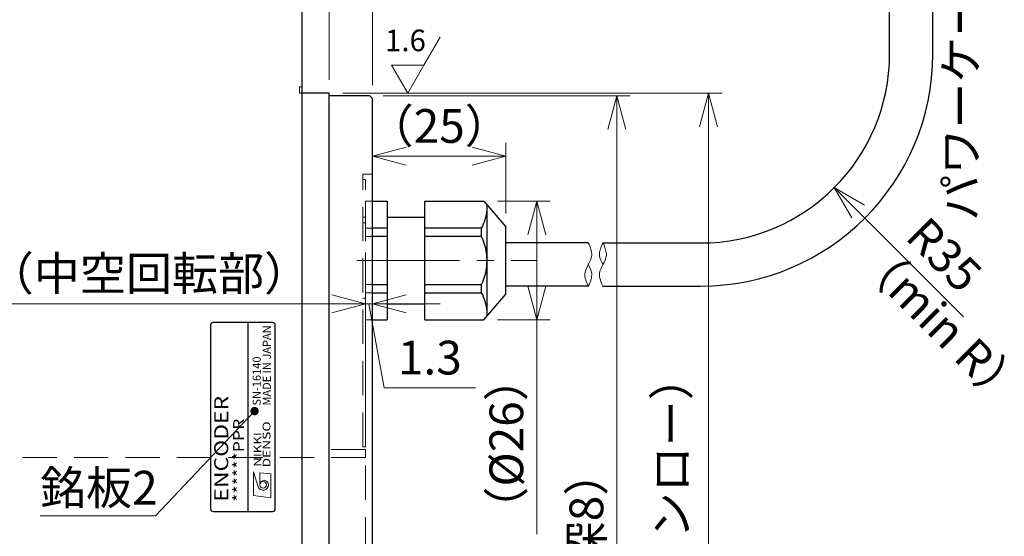
# Model space of a CAD drawing. Extents: x 4963 to 5945, y -3952 to -3361.
# Drawn here: x 5425 to 5607, y -3578 to -3482 of the extents above; entities that cross this region are included whole.
import ezdxf
from ezdxf.enums import TextEntityAlignment as Align

# ---------------------------------------------------------------- set-up
doc = ezdxf.new("R2010")
doc.units = 0
doc.header["$MEASUREMENT"] = 0
doc.linetypes.add('CENTER2', pattern=[28.575, 19.05, -3.175, 3.175, -3.175])
doc.linetypes.add('HIDDEN', pattern=[9.525, 6.35, -3.175])
doc.layers.get('0').update_dxf_attribs({"linetype": 'CONTINUOUS'})
doc.layers.get('DEFPOINTS').update_dxf_attribs({"linetype": 'CONTINUOUS'})
for name, color, linetype, lineweight in [('中心線', 1, 'CENTER2', 9), ('実線', 3, 'CONTINUOUS', 30), ('寸法', 3, 'CONTINUOUS', 15), ('細線', 7, 'CONTINUOUS', 9), ('隠れ線', 252, 'HIDDEN', 13), ('ｺﾈｸﾀ', 121, 'CONTINUOUS', 30)]:
    doc.layers.add(name, color=color, linetype=linetype, lineweight=lineweight)
doc.styles.add('MSｺﾞｼｯｸ-0', font='MS Gothic.ttf')
doc.styles.add('MSｺﾞｼｯｸN', font='MS Gothic.ttf')
doc.styles.get("Standard").update_dxf_attribs({"font": 'MS Gothic.ttf'})
doc.styles.add('TIMESNR', font='MS Gothic.ttf')
doc.styles.add('まこ', font='MS Gothic.ttf')
doc.dimstyles.get("Standard").update_dxf_attribs({"dimscale": 2.5, "dimtxt": 2.5, "dimasz": 2.5, "dimexe": 1, "dimexo": 1, "dimgap": 1, "dimtad": 3, "dimdec": 3, "dimdsep": 46, "dimtxsty": 'STANDARD', "dimblk": 'OPEN30', "dimcen": 0, "dimclrd": 4, "dimclre": 4, "dimclrt": 256, "dimadec": 3, "dimazin": 2, "dimtfac": 1, "dimtdec": 3, "dimtmove": 2, "dimatfit": 3, "dimldrblk": 'OPEN30', "dimfxl": 1, "dimtolj": 1, "dimtzin": 0, "dimlwd": 13, "dimlwe": 13, "dimarcsym": 0})

# ---------------------------------------------------------------- blocks, each defined once
blk = doc.blocks.new('_Open30')
at = {"color": 0, "linetype": 'ByBlock', "lineweight": -2}
for p, q in [((-1, 0.268), (0, 0)), ((0, 0), (-1, -0.268)), ((0, 0), (-1, 0))]:
    blk.add_line(p, q, dxfattribs=at)
blk = doc.blocks.new('*D53')
at = {"layer": 'DEFPOINTS', "color": 0}
for p in [(5481.85, -3496.06), (5481.85, -3696.06), (5552.08, -3696.06)]:
    blk.add_point(p, dxfattribs=at)
at = {"layer": '寸法', "color": 4, "lineweight": 13}
for p, q in [((5484.35, -3496.06), (5554.58, -3496.06)), ((5552.08, -3502.31), (5552.08, -3689.81)), ((5484.35, -3696.06), (5554.58, -3696.06))]:
    blk.add_line(p, q, dxfattribs=at)
at = {"layer": '寸法', "color": 4, "lineweight": 13, "xscale": 6.25, "yscale": 6.25, "zscale": 6.25}
for p, rotation in [((5552.08, -3496.06), 90), ((5552.08, -3696.06), 270)]:
    blk.add_blockref('_Open30', p, dxfattribs=dict(at, rotation=rotation))
at = {"layer": '寸法', "insert": (5545.2, -3593.46), "char_height": 6.25, "attachment_point": 5, "rotation": 90}
blk.add_mtext('\\A1;%%C200\\A1; h7{\\H0.6x;\\S  0^ -0.046;}（インロー）', dxfattribs=at)
blk = doc.blocks.new('*D54')
at = {"layer": 'DEFPOINTS', "color": 0}
for p in [(5476.85, -3427.56), (5476.85, -3463.56), (5489.85, -3497.06)]:
    blk.add_point(p, dxfattribs=at)
at = {"layer": '寸法', "color": 4, "lineweight": 13}
for p, q in [((5476.85, -3461.06), (5476.85, -3425.06)), ((5489.85, -3494.56), (5489.85, -3425.06)), ((5470.6, -3427.56), (5464.35, -3427.56)), ((5489.85, -3427.56), (5476.85, -3427.56)), ((5496.1, -3427.56), (5502.35, -3427.56))]:
    blk.add_line(p, q, dxfattribs=at)
at = {"layer": '寸法', "color": 4, "lineweight": 13, "xscale": 6.25, "yscale": 6.25, "zscale": 6.25}
blk.add_blockref('_Open30', (5476.85, -3427.56), dxfattribs=at)
at = {"layer": '寸法', "color": 4, "lineweight": 13, "xscale": 6.25, "yscale": 6.25, "zscale": 6.25, "rotation": 180}
blk.add_blockref('_Open30', (5489.85, -3427.56), dxfattribs=at)
at = {"layer": '寸法', "insert": (5506.08, -3421.94), "char_height": 6.25, "attachment_point": 5}
blk.add_mtext('\\A1;13（インロー）', dxfattribs=at)
blk = doc.blocks.new('_DotSmall')
at = {"color": 0, "linetype": 'ByBlock', "const_width": 0.5}
blk.add_lwpolyline([(-0.0625, 0, 1), (0.0625, 0, 1)], format="xyb", close=True, dxfattribs=at)
blk = doc.blocks.new('*D55')
at = {"layer": 'DEFPOINTS', "color": 0}
for p in [(5476.85, -3445.56), (5476.85, -3463.56), (5481.85, -3496.06)]:
    blk.add_point(p, dxfattribs=at)
at = {"layer": '寸法', "color": 4, "lineweight": 13}
for p, q in [((5476.85, -3461.06), (5476.85, -3443.06)), ((5481.85, -3493.56), (5481.85, -3443.06)), ((5470.6, -3445.56), (5464.35, -3445.56)), ((5481.85, -3445.56), (5476.85, -3445.56)), ((5481.85, -3445.56), (5488.1, -3445.56))]:
    blk.add_line(p, q, dxfattribs=at)
at = {"layer": '寸法', "color": 4, "lineweight": 13, "xscale": 6.25, "yscale": 6.25, "zscale": 6.25, "rotation": 180}
blk.add_blockref('_DotSmall', (5481.85, -3445.56), dxfattribs=at)
at = {"layer": '寸法', "color": 4, "lineweight": 13, "xscale": 6.25, "yscale": 6.25, "zscale": 6.25}
blk.add_blockref('_Open30', (5476.85, -3445.56), dxfattribs=at)
at = {"layer": '寸法', "insert": (5451.27, -3439.94), "char_height": 6.25, "attachment_point": 5}
blk.add_mtext('\\A1;5（h7範囲）', dxfattribs=at)
blk = doc.blocks.new('*D56')
at = {"layer": 'DEFPOINTS', "color": 0}
for p in [(5489.85, -3445.56), (5481.85, -3496.06), (5489.85, -3497.06)]:
    blk.add_point(p, dxfattribs=at)
at = {"layer": '寸法', "color": 4, "lineweight": 13}
for p, q in [((5481.85, -3493.56), (5481.85, -3443.06)), ((5489.85, -3494.56), (5489.85, -3443.06)), ((5481.85, -3445.56), (5475.6, -3445.56)), ((5481.85, -3445.56), (5489.85, -3445.56)), ((5496.1, -3445.56), (5502.35, -3445.56))]:
    blk.add_line(p, q, dxfattribs=at)
at = {"layer": '寸法', "color": 4, "lineweight": 13, "xscale": 6.25, "yscale": 6.25, "zscale": 6.25}
blk.add_blockref('_DotSmall', (5481.85, -3445.56), dxfattribs=at)
at = {"layer": '寸法', "color": 4, "lineweight": 13, "xscale": 6.25, "yscale": 6.25, "zscale": 6.25, "rotation": 180}
blk.add_blockref('_Open30', (5489.85, -3445.56), dxfattribs=at)
at = {"layer": '寸法', "insert": (5522.03, -3439.94), "char_height": 6.25, "attachment_point": 5}
blk.add_mtext('\\A1;（8）（ニゲ）', dxfattribs=at)
blk = doc.blocks.new('*D57')
at = {"layer": 'DEFPOINTS', "color": 0}
for p in [(5489.35, -3496.56), (5489.35, -3695.56), (5535.07, -3695.56)]:
    blk.add_point(p, dxfattribs=at)
at = {"layer": '寸法', "color": 4, "lineweight": 13}
for p, q in [((5491.85, -3496.56), (5537.57, -3496.56)), ((5535.07, -3502.81), (5535.07, -3689.31)), ((5491.85, -3695.56), (5537.57, -3695.56))]:
    blk.add_line(p, q, dxfattribs=at)
at = {"layer": '寸法', "color": 4, "lineweight": 13, "xscale": 6.25, "yscale": 6.25, "zscale": 6.25}
for p, rotation in [((5535.07, -3496.56), 90), ((5535.07, -3695.56), 270)]:
    blk.add_blockref('_Open30', p, dxfattribs=dict(at, rotation=rotation))
at = {"layer": '寸法', "insert": (5529.45, -3596.06), "char_height": 6.25, "attachment_point": 5, "rotation": 90}
blk.add_mtext('\\A1;%%C199（ニゲ深8）', dxfattribs=at)
blk = doc.blocks.new('*D58')
at = {"layer": 'DEFPOINTS', "color": 0}
for p in [(5510.48, -3516.06), (5510.48, -3538.06), (5520.26, -3538.06)]:
    blk.add_point(p, dxfattribs=at)
at = {"layer": '寸法', "color": 4, "lineweight": 13}
for p, q in [((5512.98, -3516.06), (5522.76, -3516.06)), ((5520.26, -3522.31), (5520.26, -3531.81)), ((5512.98, -3538.06), (5522.76, -3538.06)), ((5520.26, -3538.06), (5520.26, -3577.76))]:
    blk.add_line(p, q, dxfattribs=at)
at = {"layer": '寸法', "color": 4, "lineweight": 13, "xscale": 6.25, "yscale": 6.25, "zscale": 6.25}
for p, rotation in [((5520.26, -3516.06), 90), ((5520.26, -3538.06), 270)]:
    blk.add_blockref('_Open30', p, dxfattribs=dict(at, rotation=rotation))
at = {"layer": '寸法', "insert": (5514.63, -3561.04), "char_height": 6.25, "attachment_point": 5, "rotation": 90}
blk.add_mtext('\\A1;（%%C26）', dxfattribs=at)
blk = doc.blocks.new('*D59')
at = {"layer": 'DEFPOINTS', "color": 0}
for p in [(5489.85, -3507.75), (5489.85, -3516.06), (5514.55, -3520.83)]:
    blk.add_point(p, dxfattribs=at)
at = {"layer": '寸法', "color": 4, "lineweight": 13}
for p, q in [((5489.85, -3513.56), (5489.85, -3505.25)), ((5514.55, -3518.33), (5514.55, -3505.25)), ((5508.3, -3507.75), (5496.1, -3507.75))]:
    blk.add_line(p, q, dxfattribs=at)
at = {"layer": '寸法', "color": 4, "lineweight": 13, "xscale": 6.25, "yscale": 6.25, "zscale": 6.25, "rotation": 180}
blk.add_blockref('_Open30', (5489.85, -3507.75), dxfattribs=at)
at = {"layer": '寸法', "color": 4, "lineweight": 13, "xscale": 6.25, "yscale": 6.25, "zscale": 6.25}
blk.add_blockref('_Open30', (5514.55, -3507.75), dxfattribs=at)
at = {"layer": '寸法', "insert": (5502.2, -3502.13), "char_height": 6.25, "attachment_point": 5}
blk.add_mtext('\\A1;（25）', dxfattribs=at)
blk = doc.blocks.new('*D61')
at = {"layer": 'DEFPOINTS', "color": 0}
for p in [(5476.85, -3427.56), (5476.85, -3463.56), (5389.85, -3513.56)]:
    blk.add_point(p, dxfattribs=at)
at = {"layer": '寸法', "color": 4, "lineweight": 13}
for p, q in [((5389.85, -3511.06), (5389.85, -3425.06)), ((5476.85, -3461.06), (5476.85, -3425.06)), ((5396.1, -3427.56), (5470.6, -3427.56))]:
    blk.add_line(p, q, dxfattribs=at)
at = {"layer": '寸法', "color": 4, "lineweight": 13, "xscale": 6.25, "yscale": 6.25, "zscale": 6.25, "rotation": 180}
blk.add_blockref('_Open30', (5389.85, -3427.56), dxfattribs=at)
at = {"layer": '寸法', "color": 4, "lineweight": 13, "xscale": 6.25, "yscale": 6.25, "zscale": 6.25}
blk.add_blockref('_Open30', (5476.85, -3427.56), dxfattribs=at)
at = {"layer": '寸法', "insert": (5433.35, -3421.94), "char_height": 6.25, "attachment_point": 5}
blk.add_mtext('\\A1;（87）', dxfattribs=at)
blk = doc.blocks.new('*D62')
at = {"layer": 'DEFPOINTS', "color": 0}
for p in [(5387.05, -3407.89), (5476.85, -3463.56), (5387.05, -3515.66)]:
    blk.add_point(p, dxfattribs=at)
at = {"layer": '寸法', "color": 4, "lineweight": 13}
for p, q in [((5387.05, -3513.16), (5387.05, -3405.39)), ((5476.85, -3461.06), (5476.85, -3405.39)), ((5470.6, -3407.89), (5393.3, -3407.89))]:
    blk.add_line(p, q, dxfattribs=at)
at = {"layer": '寸法', "color": 4, "lineweight": 13, "xscale": 6.25, "yscale": 6.25, "zscale": 6.25, "rotation": 180}
blk.add_blockref('_Open30', (5387.05, -3407.89), dxfattribs=at)
at = {"layer": '寸法', "color": 4, "lineweight": 13, "xscale": 6.25, "yscale": 6.25, "zscale": 6.25}
blk.add_blockref('_Open30', (5476.85, -3407.89), dxfattribs=at)
at = {"layer": '寸法', "insert": (5431.95, -3402.26), "char_height": 6.25, "attachment_point": 5}
blk.add_mtext('\\A1;89.8{\\H5.000000;±0.2}', dxfattribs=at)
blk = doc.blocks.new('*D63')
at = {"layer": 'DEFPOINTS', "color": 0}
for p in [(5489.85, -3388.67), (5489.85, -3497.06), (5387.05, -3515.66)]:
    blk.add_point(p, dxfattribs=at)
at = {"layer": '寸法', "color": 4, "lineweight": 13}
for p, q in [((5387.05, -3513.16), (5387.05, -3386.17)), ((5489.85, -3494.56), (5489.85, -3386.17)), ((5393.3, -3388.67), (5483.6, -3388.67))]:
    blk.add_line(p, q, dxfattribs=at)
at = {"layer": '寸法', "color": 4, "lineweight": 13, "xscale": 6.25, "yscale": 6.25, "zscale": 6.25, "rotation": 180}
blk.add_blockref('_Open30', (5387.05, -3388.67), dxfattribs=at)
at = {"layer": '寸法', "color": 4, "lineweight": 13, "xscale": 6.25, "yscale": 6.25, "zscale": 6.25}
blk.add_blockref('_Open30', (5489.85, -3388.67), dxfattribs=at)
at = {"layer": '寸法', "insert": (5438.45, -3383.04), "char_height": 6.25, "attachment_point": 5}
blk.add_mtext('\\A1;（102.8）', dxfattribs=at)
blk = doc.blocks.new('*D68')
at = {"layer": 'DEFPOINTS', "color": 0}
for p in [(5488.55, -3535.09), (5387.05, -3555.81), (5488.55, -3562.06)]:
    blk.add_point(p, dxfattribs=at)
at = {"layer": '寸法', "color": 4, "lineweight": 13}
for p, q in [((5387.05, -3553.31), (5387.05, -3532.59)), ((5488.55, -3559.56), (5488.55, -3532.59)), ((5393.3, -3535.09), (5482.3, -3535.09))]:
    blk.add_line(p, q, dxfattribs=at)
at = {"layer": '寸法', "color": 4, "lineweight": 13, "xscale": 6.25, "yscale": 6.25, "zscale": 6.25, "rotation": 180}
blk.add_blockref('_Open30', (5387.05, -3535.09), dxfattribs=at)
at = {"layer": '寸法', "color": 4, "lineweight": 13, "xscale": 6.25, "yscale": 6.25, "zscale": 6.25}
blk.add_blockref('_Open30', (5488.55, -3535.09), dxfattribs=at)
at = {"layer": '寸法', "insert": (5437.8, -3529.47), "char_height": 6.25, "attachment_point": 5}
blk.add_mtext('\\A1;101.5（中空回転部）', dxfattribs=at)
blk = doc.blocks.new('*D74')
at = {"layer": 'DEFPOINTS', "color": 0}
for p in [(5550.59, -3488.82), (5575.34, -3513.56)]:
    blk.add_point(p, dxfattribs=at)
at = {"layer": '寸法', "color": 4, "lineweight": 13}
blk.add_line((5599.29, -3537.51), (5579.76, -3517.98), dxfattribs=at)
at = {"layer": '寸法', "color": 4, "lineweight": 13, "xscale": 6.25, "yscale": 6.25, "zscale": 6.25, "rotation": 135.0000000000495}
blk.add_blockref('_Open30', (5575.34, -3513.56), dxfattribs=at)
at = {"layer": '寸法', "insert": (5595.71, -3525.98), "char_height": 6.25, "attachment_point": 5, "rotation": 315}
blk.add_mtext('\\A1;R35', dxfattribs=at)
blk = doc.blocks.new('*D87')
at = {"layer": 'DEFPOINTS', "color": 0}
for p in [(5489.85, -3535.09), (5488.55, -3562.06), (5489.85, -3562.06)]:
    blk.add_point(p, dxfattribs=at)
at = {"layer": '寸法', "color": 4, "lineweight": 13}
for p, q in [((5488.55, -3559.56), (5488.55, -3532.59)), ((5489.85, -3559.56), (5489.85, -3532.59)), ((5482.3, -3535.09), (5476.05, -3535.09)), ((5488.55, -3535.09), (5489.85, -3535.09)), ((5488.55, -3535.09), (5489.85, -3535.09)), ((5489.2, -3535.09), (5492.02, -3550.68)), ((5496.1, -3535.09), (5502.35, -3535.09)), ((5492.02, -3550.68), (5508.92, -3550.68))]:
    blk.add_line(p, q, dxfattribs=at)
at = {"layer": '寸法', "color": 4, "lineweight": 13, "xscale": 6.25, "yscale": 6.25, "zscale": 6.25}
blk.add_blockref('_Open30', (5488.55, -3535.09), dxfattribs=at)
at = {"layer": '寸法', "color": 4, "lineweight": 13, "xscale": 6.25, "yscale": 6.25, "zscale": 6.25, "rotation": 180}
blk.add_blockref('_Open30', (5489.85, -3535.09), dxfattribs=at)
at = {"layer": '寸法', "insert": (5500.47, -3545.05), "char_height": 6.25, "attachment_point": 5}
blk.add_mtext('\\A1;1.3', dxfattribs=at)
blk = doc.blocks.new('*D88')
at = {"layer": 'DEFPOINTS', "color": 0}
for p in [(5467.62, -3399.09), (5467.62, -3799.09), (5512.89, -3799.09)]:
    blk.add_point(p, dxfattribs=at)
at = {"layer": '寸法', "color": 4, "lineweight": 13}
for p, q in [((5512.89, -3792.84), (5512.89, -3737.35)), ((5470.12, -3799.09), (5515.39, -3799.09))]:
    blk.add_line(p, q, dxfattribs=at)
at = {"layer": '寸法', "color": 4, "lineweight": 13, "xscale": 6.25, "yscale": 6.25, "zscale": 6.25, "rotation": 270}
blk.add_blockref('_Open30', (5512.89, -3799.09), dxfattribs=at)
at = {"layer": '寸法', "insert": (5507.27, -3764.73), "char_height": 6.25, "attachment_point": 5, "rotation": 90}
blk.add_mtext('\\A1;（%%C200\\A1; h7）', dxfattribs=at)
blk = doc.blocks.new('*D89')
at = {"layer": 'DEFPOINTS', "color": 0}
for p in [(5482.62, -3400.09), (5482.62, -3798.09), (5498.86, -3798.09)]:
    blk.add_point(p, dxfattribs=at)
at = {"layer": '寸法', "color": 4, "lineweight": 13}
for p, q in [((5498.86, -3791.84), (5498.86, -3753.54)), ((5485.12, -3798.09), (5501.36, -3798.09))]:
    blk.add_line(p, q, dxfattribs=at)
at = {"layer": '寸法', "color": 4, "lineweight": 13, "xscale": 6.25, "yscale": 6.25, "zscale": 6.25, "rotation": 270}
blk.add_blockref('_Open30', (5498.86, -3798.09), dxfattribs=at)
at = {"layer": '寸法', "insert": (5493.23, -3772.65), "char_height": 6.25, "attachment_point": 5, "rotation": 90}
blk.add_mtext('\\A1;（%%C199）', dxfattribs=at)

msp = doc.modelspace()

# ---------------------------------------------------------------- linework, layer by layer
at = {"color": 2}
for p, q in [((5471.355, -3538.5606), (5460.355, -3538.5606)), ((5466.855, -3573.5606), (5466.855, -3538.5606)), ((5459.855, -3539.0606), (5459.855, -3573.0606)), ((5471.855, -3573.0606), (5471.855, -3539.0606)), ((5460.355, -3573.5606), (5471.355, -3573.5606))]:
    msp.add_line(p, q, dxfattribs=at)
at = {"color": 2, "lineweight": 9}
for p, q in [((5467.7974, -3566.2085), (5468.6785, -3569.012)), ((5467.7974, -3570.614), (5467.7974, -3566.2085)), ((5471.0014, -3566.609), (5468.9989, -3566.3687)), ((5468.9989, -3568.6115), (5468.9989, -3566.3687)), ((5471.0014, -3571.0145), (5471.0014, -3566.609)), ((5471.0014, -3571.0145), (5467.7974, -3570.614))]:
    msp.add_line(p, q, dxfattribs=at)
msp.add_circle((5469.5997, -3568.6115), 0.6008, dxfattribs=at)
at = {"color": 2}
for centre, start, end in [((5460.355, -3539.0606), 90, 180), ((5471.355, -3539.0606), 0, 90), ((5460.355, -3573.0606), 180, 270), ((5471.355, -3573.0606), 270, 0)]:
    msp.add_arc(centre, 0.5, start, end, dxfattribs=at)
at = {"color": 2, "lineweight": 9}
for centre, radius, start, end in [((5469.7999, -3568.6115), 0.801, 0, 180), ((5469.5978, -3568.6106), 1.0031, 203.589777, 359.946801)]:
    msp.add_arc(centre, radius, start, end, dxfattribs=at)
at = {"layer": '中心線'}
msp.add_line((5486.9269, -3527.0606), (5520.3547, -3527.0606), dxfattribs=at)
at = {"layer": '実線'}
for p, q in [((5476.855, -3728.5606), (5476.855, -3463.5606)), ((5481.855, -3496.0606), (5476.855, -3496.0606)), ((5481.855, -3696.0606), (5481.855, -3496.0606)), ((5489.355, -3496.5606), (5481.855, -3496.5606)), ((5489.855, -3497.0606), (5489.355, -3496.5606)), ((5489.855, -3695.0606), (5489.855, -3497.0606))]:
    msp.add_line(p, q, dxfattribs=at)
at = {"layer": '寸法'}
for p, q in [((5499.3789, -3490.8644), (5502.3789, -3485.6683)), ((5493.3789, -3490.8644), (5499.3789, -3490.8644)), ((5493.3789, -3490.8644), (5496.3789, -3496.0606)), ((5496.3789, -3496.0606), (5499.3789, -3490.8644))]:
    msp.add_line(p, q, dxfattribs=at)
at = {"layer": '細線'}
for points, knots in [([(5529.8092, -3523.8106), (5530.163, -3524.5941), (5530.7781, -3525.9568), (5529.8144, -3527.8103), (5528.8365, -3529.6599), (5529.4537, -3531.0245), (5529.8092, -3531.8106)], [0, 0, 0, 0, 2.41513214, 4.20013634, 5.98153276, 8.40229088, 8.40229088, 8.40229088, 8.40229088]), ([(5532.5197, -3527.8105), (5532.2308, -3527.2614), (5531.5482, -3525.9639), (5532.1643, -3524.6014), (5532.5197, -3523.8154)], [0, 0, 0, 0, 1.77585942, 4.19661755, 4.19661755, 4.19661755, 4.19661755]), ([(5532.5197, -3531.8154), (5532.1659, -3531.0319), (5531.5508, -3529.6692), (5532.5145, -3527.8157), (5533.4924, -3525.9661), (5532.8752, -3524.6015), (5532.5197, -3523.8154)], [0, 0, 0, 0, 2.41513214, 4.20013634, 5.98153276, 8.40229088, 8.40229088, 8.40229088, 8.40229088]), ([(5529.8092, -3527.8155), (5530.0981, -3528.3646), (5530.7807, -3529.6621), (5530.1646, -3531.0246), (5529.8092, -3531.8106)], [0, 0, 0, 0, 1.77585942, 4.19661755, 4.19661755, 4.19661755, 4.19661755])]:
    msp.add_open_spline(points, degree=3, knots=knots, dxfattribs=at)
at = {"layer": '隠れ線'}
for p, q in [((5476.355, -3496.0606), (5476.355, -3494.8606)), ((5476.355, -3494.8606), (5476.855, -3494.8606)), ((5476.355, -3496.0606), (5476.855, -3496.0606)), ((5488.055, -3511.0606), (5489.855, -3511.0606)), ((5488.055, -3561.5606), (5488.055, -3511.0606)), ((5488.055, -3512.0606), (5488.555, -3512.0606)), ((5488.555, -3561.5606), (5488.555, -3512.0606)), ((5488.555, -3516.0606), (5489.855, -3516.0606)), ((5488.555, -3516.0606), (5488.555, -3538.0606)), ((5488.055, -3519.0606), (5488.555, -3519.0606)), ((5488.055, -3519.0606), (5488.555, -3519.0606)), ((5488.055, -3520.0606), (5488.555, -3520.0606)), ((5489.855, -3521.0694), (5488.555, -3521.0694)), ((5489.855, -3522.5884), (5488.555, -3522.5884)), ((5488.555, -3531.5327), (5489.855, -3531.5327)), ((5488.555, -3533.0517), (5489.855, -3533.0517)), ((5488.055, -3534.0606), (5488.555, -3534.0606)), ((5488.055, -3535.0606), (5488.555, -3535.0606)), ((5488.055, -3535.0606), (5488.555, -3535.0606)), ((5488.555, -3538.0606), (5489.855, -3538.0606)), ((5488.555, -3562.0606), (5481.505, -3562.0606)), ((5488.555, -3561.5606), (5488.055, -3561.5606)), ((5488.555, -3562.0606), (5488.555, -3563.5606)), ((5488.555, -3563.5606), (5387.555, -3563.5606)), ((5488.555, -3628.5606), (5488.555, -3563.5606))]:
    msp.add_line(p, q, dxfattribs=at)
at = {"layer": 'ｺﾈｸﾀ', "ltscale": 0.5}
for p, q in [((5585.5946, -3488.8154), (5585.5946, -3450.3752)), ((5489.855, -3516.0606), (5492.555, -3516.0606)), ((5492.555, -3516.0606), (5492.555, -3538.0606)), ((5499.555, -3538.0606), (5499.555, -3516.0606)), ((5499.555, -3516.0606), (5510.4818, -3516.0606)), ((5510.4818, -3516.0606), (5514.555, -3520.832)), ((5511.055, -3537.3891), (5511.055, -3516.732)), ((5492.555, -3519.0606), (5499.555, -3519.0606)), ((5492.555, -3521.0694), (5489.855, -3521.0694)), ((5510.055, -3521.0694), (5499.555, -3521.0694)), ((5510.055, -3522.5884), (5510.055, -3521.0694)), ((5514.555, -3533.2891), (5514.555, -3520.832)), ((5492.555, -3522.5884), (5489.855, -3522.5884)), ((5510.055, -3522.5884), (5499.555, -3522.5884)), ((5489.855, -3531.5327), (5492.555, -3531.5327)), ((5489.855, -3533.0517), (5492.555, -3533.0517)), ((5499.555, -3531.5327), (5510.055, -3531.5327)), ((5499.555, -3533.0517), (5510.055, -3533.0517)), ((5510.055, -3533.0517), (5510.055, -3531.5327)), ((5510.4818, -3538.0606), (5514.555, -3533.2891)), ((5492.555, -3535.0606), (5499.555, -3535.0606)), ((5489.855, -3538.0606), (5492.555, -3538.0606)), ((5499.555, -3538.0606), (5510.4818, -3538.0606))]:
    msp.add_line(p, q, dxfattribs=at)
at = {"layer": 'ｺﾈｸﾀ'}
for p, q in [((5593.5946, -3488.8154), (5593.5946, -3450.3752)), ((5529.8092, -3523.8106), (5514.555, -3523.8106)), ((5532.5193, -3523.8154), (5550.5946, -3523.8154)), ((5529.8092, -3531.8106), (5514.555, -3531.8106)), ((5532.5197, -3531.8154), (5550.5946, -3531.8154))]:
    msp.add_line(p, q, dxfattribs=at)
at = {"layer": 'ｺﾈｸﾀ', "ltscale": 0.5}
for centre, radius, start, end in [((5550.5946, -3488.8154), 35, 270, 0), ((5502.0812, -3516.8617), 9.0159, 332.179561, 354.460367), ((5500.555, -3527.0606), 10.5, 334.791235, 25.208765), ((5502.0812, -3537.2595), 9.0159, 5.539633, 27.820439)]:
    msp.add_arc(centre, radius, start, end, dxfattribs=at)
at = {"layer": 'ｺﾈｸﾀ'}
msp.add_arc((5550.5946, -3488.8154), 43, 270, 0, dxfattribs=at)

# ---------------------------------------------------------------- texts
at = {"color": 7, "lineweight": 9, "style": 'MSｺﾞｼｯｸN'}
for s, p in [('MADE IN JAPAN', (5471.4943, -3553.9389, 137.5)), ('SN-16140', (5469.6245, -3553.9389, 137.5))]:
    msp.add_text(s, height=1.5, rotation=90, dxfattribs=at).set_placement(p, align=Align.BOTTOM_LEFT)
at = {"color": 2, "lineweight": 9, "style": 'MSｺﾞｼｯｸN', "width": 1.2}
for s, height, p in [('ENCODER', 2.6, (5463.9472, -3571.7366)), ('******PPR', 2, (5466.6616, -3571.7637))]:
    msp.add_text(s, height=height, rotation=90, dxfattribs=at).set_placement(p, align=Align.BOTTOM_LEFT)
at = {"color": 2, "lineweight": 9, "style": 'TIMESNR'}
for s, width, p in [('DENSO', 1.3, (5470.9537, -3565.3924)), ('NIKKI', 1.25, (5469.2569, -3565.271))]:
    msp.add_text(s, height=1.44, rotation=90, dxfattribs=dict(at, width=width)).set_placement(p)
at = {"layer": '寸法', "char_height": 6.25, "attachment_point": 5}
for s, insert, rotation, style in [('パワーケーブル', (5599.56, -3489.8424), 90, 'まこ'), ('（min R）', (5594.6224, -3539.4072), 315, 'MSｺﾞｼｯｸ-0')]:
    msp.add_mtext(s, dxfattribs=dict(at, insert=insert, rotation=rotation, style=style))
at = {"layer": '寸法', "insert": (5495.9505, -3486.7965), "char_height": 4, "attachment_point": 5, "style": 'MSｺﾞｼｯｸ-0'}
msp.add_mtext('1.6', dxfattribs=at)
at = {"layer": '寸法', "insert": (5439.1793, -3569.968), "char_height": 6.25, "attachment_point": 5}
msp.add_mtext('銘板2', dxfattribs=at)

# ---------------------------------------------------------------- dimensions: what is measured, and where the dimension line sits
at = {"layer": '寸法'}
for base, p1, p2, text, picture, middle in [((5489.855, -3388.6697), (5387.055, -3515.6606), (5489.855, -3497.0606), '（<>）', '*D63', (5438.455, -3383.0447)), ((5488.555, -3535.0949), (5387.055, -3555.8106), (5488.555, -3562.0606), '<>（中空回転部）', '*D68', (5437.805, -3529.4699))]:
    dim = msp.add_linear_dim(base=base, p1=p1, p2=p2, text=text, dimstyle='STANDARD', dxfattribs=at)
    dim.commit()
    dim.dimension.update_dxf_attribs({"geometry": picture, "text_midpoint": middle})
for base, p1, p2, override, picture, middle in [((5387.055, -3407.8871), (5476.855, -3463.5606), (5387.055, -3515.6606), {"dimgap": 1, "dimtol": 1, "dimlim": 0, "dimtp": 0.2, "dimtm": 0.2, "dimtfac": 0.8, "dimtdec": 1}, '*D62', (5431.955, -3402.2621)), ((5476.855, -3427.5606), (5389.855, -3513.5606), (5476.855, -3463.5606), {"dimpost": '（<>）'}, '*D61', (5433.355, -3421.9356))]:
    dim = msp.add_linear_dim(base=base, p1=p1, p2=p2, dimstyle='STANDARD', override=override, dxfattribs=at)
    dim.commit()
    dim.dimension.update_dxf_attribs({"geometry": picture, "text_midpoint": middle})
for base, p1, p2, text, override, picture, middle in [((5512.8935, -3799.0896), (5467.6197, -3399.0896), (5467.6197, -3799.0896), '（<>\\A1; h7）', {"dimlfac": 0.5, "dimpost": '%%C<>', "dimse1": 1, "dimsd1": 1, "dimsd2": 0, "dimtmove": 0}, '*D88', (5512.8935, -3764.7335)), ((5498.8584, -3798.0896), (5482.6197, -3400.0896), (5482.6197, -3798.0896), '（%%C<>）', {"dimlfac": 0.5, "dimse1": 1, "dimsd1": 1, "dimsd2": 0, "dimtofl": 0, "dimtmove": 0}, '*D89', (5498.8584, -3772.6461)), ((5552.0797, -3696.0606), (5481.855, -3496.0606), (5481.855, -3696.0606), '<>\\A1; h7{\\H0.6x;\\S  0^ -0.046;}（インロー）', {"dimpost": '%%C<>', "dimtmove": 0}, '*D53', (5552.0797, -3593.4576)), ((5520.2585, -3538.0606), (5510.4818, -3516.0606), (5510.4818, -3538.0606), '（%%C26）', {"dimtmove": 0}, '*D58', (5520.2585, -3561.0368))]:
    dim = msp.add_linear_dim(base=base, p1=p1, p2=p2, angle=90, text=text, dimstyle='STANDARD', override=override, dxfattribs=at)
    dim.commit()
    dim.dimension.update_dxf_attribs({"geometry": picture, "text_midpoint": middle, "dimtype": 160})
for base, p1, p2, override, picture, middle in [((5476.855, -3427.5606), (5489.855, -3497.0606), (5476.855, -3463.5606), {"dimpost": '（インロー）', "dimtmove": 1}, '*D54', (5506.0804, -3427.5606)), ((5489.855, -3535.0949), (5488.555, -3562.0606), (5489.855, -3562.0606), {"dimtmove": 1}, '*D87', (5494.5175, -3550.6768))]:
    dim = msp.add_linear_dim(base=base, p1=p1, p2=p2, dimstyle='STANDARD', override=override, dxfattribs=at)
    dim.commit()
    dim.dimension.update_dxf_attribs({"geometry": picture, "text_midpoint": middle, "dimtype": 160})
for base, p1, p2, text, override, picture, middle in [((5476.855, -3445.5606), (5481.855, -3496.0606), (5476.855, -3463.5606), '<>（h7範囲）', {"dimblk1": 'DotSmall', "dimblk2": 'Open30', "dimsah": 1, "dimtmove": 1}, '*D55', (5451.2655, -3445.5606)), ((5489.855, -3445.5606), (5481.855, -3496.0606), (5489.855, -3497.0606), '（<>）（ニゲ）', {"dimblk1": 'DotSmall', "dimblk2": 'Open30', "dimsah": 1, "dimtmove": 1}, '*D56', (5522.0276, -3445.5606)), ((5489.855, -3507.7514), (5514.555, -3520.832), (5489.855, -3516.0606), '（<>）', {"dimdec": 0, "dimtmove": 0}, '*D59', (5502.205, -3507.7514))]:
    dim = msp.add_linear_dim(base=base, p1=p1, p2=p2, text=text, dimstyle='STANDARD', override=override, dxfattribs=at)
    dim.commit()
    dim.dimension.update_dxf_attribs({"geometry": picture, "text_midpoint": middle, "dimtype": 160})
dim = msp.add_radius_dim(center=(5550.5946, -3488.8154), mpoint=(5575.3433, -3513.5642), dimstyle='STANDARD', override={"dimtofl": 0, "dimtmove": 0}, dxfattribs=at)
dim.commit()
dim.dimension.update_dxf_attribs({"geometry": '*D74', "text_midpoint": (5595.7147, -3525.9806)})
dim = msp.add_linear_dim(base=(5535.0715, -3695.5606), p1=(5489.355, -3496.5606), p2=(5489.355, -3695.5606), angle=90, text='%%C<>（ニゲ深8）', dimstyle='STANDARD', dxfattribs=at)
dim.commit()
dim.dimension.update_dxf_attribs({"geometry": '*D57', "text_midpoint": (5529.4465, -3596.0606)})

# ---------------------------------------------------------------- leaders
msp.add_leader([(5468.0151, -3554.9653), (5449.6638, -3574.37), (5428.308, -3574.37)], dimstyle='STANDARD', override={"dimtad": 1, "dimldrblk": 'DotSmall'}, dxfattribs=at)

doc.saveas('drawing.dxf')
